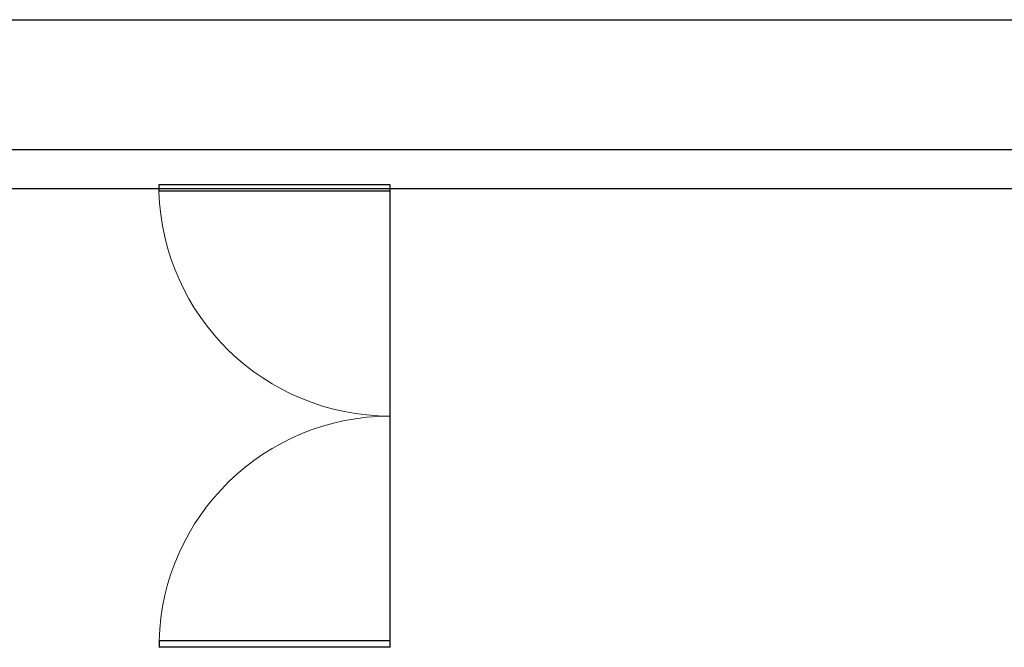
# Model space of a CAD drawing. Units: millimetres. Extents: x 11610 to 12046, y 17804 to 18189.
# Drawn here: x 11944 to 11947, y 18017 to 18020 of the extents above; entities that cross this region are included whole.
import ezdxf

# ---------------------------------------------------------------- set-up
doc = ezdxf.new("R2010")
doc.units = ezdxf.units.MM
for name, color, linetype in [('AR-ALV', 3, 'Continuous'), ('AR-POR', 2, 'Continuous'), ('XX-HTC RTF.', 22, 'Continuous')]:
    doc.layers.add(name, color=color, linetype=linetype)
doc.layers.add('AR-POR1', color=1, linetype='Continuous', lineweight=9)

# ---------------------------------------------------------------- blocks, each defined once
blk = doc.blocks.new('BASE PALACIO')
at = {"layer": 'AR-ALV'}
for p, q in [((12534.74191676347, 18019.70568373785), (12574.74614205151, 18019.70568373785)), ((12534.74191676347, 18019.20568373785), (12574.74614205151, 18019.20568373785)), ((12534.74191676347, 18019.05568373785), (12574.89614205151, 18019.05568373785))]:
    blk.add_line(p, q, dxfattribs=at)
at = {"layer": 'AR-POR'}
for p, q in [((12570.77928587127, 18019.0702880185), (12569.88928587128, 18019.0702880185)), ((12569.88928587128, 18019.0702880185), (12569.88928587128, 18019.0452880185)), ((12570.77928587127, 18017.2902880185), (12570.77928587127, 18019.0702880185)), ((12570.77928587127, 18019.0452880185), (12569.88928587128, 18019.0452880185)), ((12570.77928587127, 18017.3152880185), (12569.88928587128, 18017.3152880185)), ((12570.77928587127, 18017.2902880185), (12569.88928587128, 18017.2902880185)), ((12569.88963706416, 18017.3152880185), (12569.88963706416, 18017.2902880185))]:
    blk.add_line(p, q, dxfattribs=at)
at = {"layer": 'AR-POR1', "linetype": 'Continuous'}
for centre, radius, start, end in [((12570.77954665853, 18019.07058418866), 0.8906296343213055, 181.6490248970663, 269.9832230940953), ((12570.77928587127, 18017.28995459252), 0.8900000000001, 90, 178.3903562644671)]:
    blk.add_arc(centre, radius, start, end, dxfattribs=at)

msp = doc.modelspace()

# ---------------------------------------------------------------- block references
at = {"layer": 'XX-HTC RTF.', "color": 10, "linetype": 'ByBlock'}
msp.add_blockref('BASE PALACIO', (-625.8115078349492, 0), dxfattribs=at)

doc.saveas('drawing.dxf')
